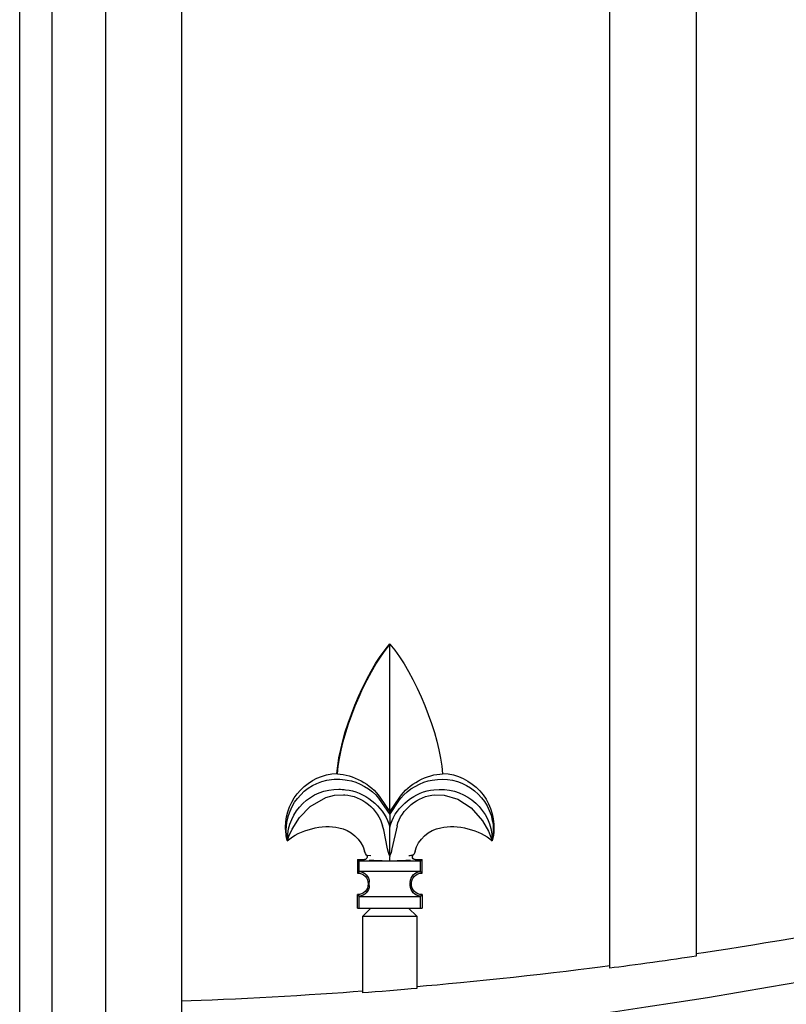
# Model space of a CAD drawing. Units: millimetres. Extents: x 0 to 8410, y 0 to 5940.
# Drawn here: x 5395 to 5537, y 2165 to 2347 of the extents above; entities that cross this region are included whole.
import ezdxf

# ---------------------------------------------------------------- set-up
doc = ezdxf.new("R2010")
doc.units = ezdxf.units.MM
doc.layers.add('YKK_A1', color=4, linetype='Continuous', lineweight=30)

msp = doc.modelspace()

# ---------------------------------------------------------------- linework, layer by layer
at = {"layer": 'YKK_A1'}
for p, q in [((5394.56, 1445), (5394.56, 2745)), ((5424.57, 2745), (5424.57, 1445)), ((5400.56, 1445), (5400.56, 2730)), ((5410.56, 1445), (5410.56, 2730)), ((5519.97, 2691.49), (5519.97, 2173.64)), ((5503.98, 2171.41), (5503.98, 2687.63)), ((5463.21, 2231.48), (5463.18, 2231.52)), ((5463.18, 2231.43), (5463.21, 2231.48)), ((5463.18, 2200.42), (5463.18, 2231.43)), ((5453.39, 2207.52), (5453.46, 2207.43)), ((5451.35, 2203.05), (5452.91, 2203.46)), ((5452.91, 2203.46), (5454.58, 2203.56)), ((5454.58, 2203.56), (5454.82, 2203.54)), ((5461.34, 2203.14), (5463.18, 2200.42)), ((5463.18, 2200.42), (5465.02, 2203.14)), ((5471.54, 2203.54), (5473.26, 2203.49)), ((5473.26, 2203.49), (5475.78, 2202.73)), ((5446.44, 2199.35), (5448.43, 2201.38)), ((5448.43, 2201.38), (5451.35, 2203.05)), ((5461.1, 2202.95), (5463.18, 2199.87)), ((5463.18, 2199.87), (5464.83, 2202.42)), ((5464.83, 2202.42), (5465.26, 2202.95)), ((5475.78, 2202.73), (5478.25, 2201.12)), ((5463.18, 2200.42), (5463.18, 2199.87)), ((5463.18, 2199.87), (5463.18, 2197.56)), ((5478.25, 2201.12), (5480.38, 2198.73)), ((5445.07, 2197.19), (5446.44, 2199.35)), ((5462.08, 2197.03), (5461.84, 2197.82)), ((5462.98, 2198.17), (5463.18, 2197.56)), ((5463.18, 2197.56), (5463.2, 2197.62)), ((5463.2, 2197.62), (5463.39, 2198.17)), ((5464.52, 2197.82), (5463.58, 2193.51)), ((5480.38, 2198.73), (5481.49, 2196.8)), ((5444.25, 2195.23), (5444.48, 2195.87)), ((5444.48, 2195.87), (5445.07, 2197.19)), ((5462.78, 2193.51), (5462.08, 2197.03)), ((5463.18, 2192.23), (5463.18, 2197.56)), ((5481.49, 2196.8), (5481.94, 2195.72)), ((5444.19, 2195.04), (5444.25, 2195.23)), ((5481.94, 2195.72), (5482.13, 2195.18)), ((5482.13, 2195.18), (5482.17, 2195.04)), ((5458.67, 2192.64), (5458.49, 2193.13)), ((5458.89, 2192.38), (5458.67, 2192.64)), ((5458.99, 2192.32), (5458.87, 2192.36)), ((5459.65, 2192.25), (5458.99, 2192.32)), ((5462.92, 2192.84), (5462.78, 2193.51)), ((5463.15, 2192.28), (5462.92, 2192.84)), ((5463.18, 2192.23), (5463.15, 2192.28)), ((5463.21, 2192.28), (5463.18, 2192.23)), ((5463.18, 2192.23), (5463.18, 2192.1)), ((5463.45, 2192.86), (5463.21, 2192.28)), ((5463.58, 2193.51), (5463.45, 2192.86)), ((5457.18, 2191.54), (5457.18, 2189.04)), ((5457.5, 2191.22), (5457.18, 2191.54)), ((5457.18, 2191.54), (5458.49, 2191.54)), ((5457.5, 2189.35), (5457.5, 2191.22)), ((5468.86, 2191.22), (5457.5, 2191.22)), ((5467.87, 2191.54), (5469.18, 2191.54)), ((5469.18, 2191.54), (5468.86, 2191.22)), ((5468.86, 2189.35), (5468.86, 2191.22)), ((5469.18, 2189.04), (5469.18, 2191.54)), ((5457.5, 2189.35), (5457.18, 2189.04)), ((5457.18, 2189.04), (5457.18, 2189.04)), ((5468.86, 2189.35), (5457.5, 2189.35)), ((5469.18, 2189.04), (5468.86, 2189.35)), ((5469.18, 2189.04), (5469.18, 2189.04)), ((5459.18, 2187.03), (5459.18, 2187.04)), ((5459.39, 2187.3), (5459.39, 2187.35)), ((5459.39, 2187.25), (5459.39, 2187.3)), ((5459.39, 2186.83), (5459.39, 2187.25)), ((5459.39, 2186.78), (5459.39, 2186.83)), ((5459.39, 2186.73), (5459.39, 2186.78)), ((5466.97, 2187.35), (5466.97, 2187.3)), ((5466.97, 2187.3), (5466.97, 2187.25)), ((5466.97, 2186.83), (5466.97, 2187.25)), ((5466.97, 2186.83), (5466.97, 2186.78)), ((5466.97, 2186.78), (5466.97, 2186.73)), ((5467.18, 2187.04), (5467.18, 2187.03)), ((5457.18, 2185.04), (5457.18, 2185.04)), ((5457.18, 2182.54), (5457.18, 2185.04)), ((5457.18, 2185.04), (5457.5, 2184.72)), ((5468.86, 2184.72), (5469.18, 2185.04)), ((5469.18, 2185.04), (5469.18, 2185.04)), ((5469.18, 2185.04), (5469.18, 2182.54)), ((5457.5, 2184.72), (5468.86, 2184.72)), ((5457.5, 2182.54), (5457.5, 2184.72)), ((5468.86, 2182.54), (5468.86, 2184.72)), ((5457.18, 2182.54), (5457.5, 2182.54)), ((5457.5, 2182.54), (5468.86, 2182.54)), ((5458.18, 2181.04), (5459.68, 2182.54)), ((5466.68, 2182.54), (5468.18, 2181.04)), ((5468.86, 2182.54), (5469.18, 2182.54)), ((5458.18, 2166.84), (5458.18, 2181.04)), ((5458.18, 2181.04), (5468.18, 2181.04)), ((5468.18, 2181.04), (5468.18, 2167.65))]:
    msp.add_line(p, q, dxfattribs=at)
for points in [[(5768.6, 2242.66), (5680.34, 2195.93), (5530.7, 2158.31), (5424.57, 2156.51)], [(5453.39, 2207.52), (5453.9, 2214.81), (5458.45, 2225.96), (5463.18, 2231.52)], [(5453.46, 2207.43), (5454.01, 2214.67), (5458.54, 2225.85), (5463.18, 2231.43)], [(5463.21, 2231.48), (5467.94, 2225.9), (5472.48, 2214.73), (5472.98, 2207.43)], [(5443.87, 2197.53), (5443.84, 2202.84), (5448.09, 2207.3), (5453.39, 2207.52)], [(5453.46, 2207.43), (5456.24, 2207.39), (5459.8, 2205.45), (5461.34, 2203.14)], [(5465.02, 2203.14), (5466.58, 2205.48), (5470.17, 2207.42), (5472.98, 2207.43)], [(5455.3, 2206.25), (5457.27, 2206.04), (5459.91, 2204.53), (5461.1, 2202.95)], [(5465.26, 2202.95), (5466.45, 2204.53), (5469.09, 2206.04), (5471.06, 2206.25)], [(5454.82, 2203.54), (5457.94, 2203.4), (5461.07, 2200.85), (5461.84, 2197.82)], [(5454.98, 2204.47), (5458.4, 2204.24), (5461.96, 2201.43), (5462.98, 2198.17)], [(5463.39, 2198.17), (5464.4, 2201.43), (5467.96, 2204.24), (5471.38, 2204.47)], [(5464.52, 2197.82), (5465.31, 2200.83), (5468.44, 2203.38), (5471.54, 2203.54)], [(5444.18, 2195.03), (5446.46, 2197.06), (5450.77, 2198.15), (5453.73, 2197.44)], [(5472.63, 2197.44), (5475.59, 2198.15), (5479.9, 2197.06), (5482.17, 2195.04)], [(5444.18, 2195.05), (5444, 2195.68), (5443.84, 2196.88), (5443.87, 2197.53)], [(5453.73, 2197.44), (5455.88, 2197.16), (5457.99, 2195.23), (5458.47, 2193.12)], [(5467.89, 2193.12), (5468.37, 2195.23), (5470.48, 2197.16), (5472.63, 2197.44)], [(5467.49, 2192.36), (5467.29, 2192.3), (5466.91, 2192.24), (5466.7, 2192.25)], [(5467.86, 2193.12), (5467.85, 2192.87), (5467.67, 2192.51), (5467.47, 2192.35)], [(5463.18, 2191.27), (5462.21, 2191.26), (5460.31, 2191.33), (5459.34, 2191.4)], [(5463.18, 2191.27), (5463.18, 2191.48), (5463.18, 2191.89), (5463.18, 2192.1)], [(5467.01, 2191.4), (5466.04, 2191.32), (5464.15, 2191.26), (5463.18, 2191.27)], [(5457.49, 2189.35), (5458.52, 2189.27), (5459.37, 2188.38), (5459.39, 2187.35)], [(5466.97, 2187.35), (5466.99, 2188.38), (5467.84, 2189.27), (5468.87, 2189.35)], [(5467.18, 2187.04), (5467.18, 2188.14), (5468.07, 2189.04), (5469.17, 2189.04)], [(5469.17, 2189.04), (5469.17, 2189.04), (5469.18, 2189.04), (5469.18, 2189.04)], [(5459.18, 2187.03), (5459.18, 2185.93), (5458.29, 2185.04), (5457.19, 2185.04)], [(5459.39, 2186.73), (5459.37, 2185.7), (5458.52, 2184.8), (5457.49, 2184.73)], [(5468.87, 2184.73), (5467.84, 2184.8), (5466.99, 2185.7), (5466.97, 2186.73)], [(5469.18, 2185.04), (5468.07, 2185.04), (5467.18, 2185.93), (5467.18, 2187.03)], [(5457.19, 2185.04), (5457.19, 2185.04), (5457.18, 2185.04), (5457.18, 2185.04)], [(5555.78, 2180.18), (5546.81, 2178.39), (5529.03, 2175.35), (5519.97, 2174.06)], [(5519.97, 2173.64), (5515.97, 2173.03), (5508, 2171.92), (5503.98, 2171.41)], [(5503.98, 2171.83), (5494.99, 2170.61), (5477.22, 2168.68), (5468.18, 2167.96)], [(5458.18, 2167.15), (5449.18, 2166.42), (5433.59, 2165.53), (5424.57, 2165.3)], [(5468.18, 2167.65), (5465.68, 2167.42), (5460.69, 2167.02), (5458.18, 2166.84)]]:
    msp.add_open_spline(points, degree=3, dxfattribs=at)
for points in [[(5471.06, 2206.25), (5476.19, 2207.27), (5481.17, 2203.94), (5482.19, 2198.81), (5482.44, 2197.82), (5482.43, 2196.03), (5482.17, 2195.04)], [(5472.97, 2207.52), (5478.48, 2207.26), (5482.74, 2202.58), (5482.48, 2197.06), (5482.47, 2196.54), (5482.33, 2195.58), (5482.19, 2195.07)], [(5444.19, 2195.04), (5443.12, 2200.15), (5446.4, 2205.17), (5451.51, 2206.24), (5452.51, 2206.49), (5454.3, 2206.5), (5455.3, 2206.25)], [(5471.38, 2204.47), (5476.59, 2205.17), (5481.38, 2201.53), (5482.09, 2196.32), (5482.14, 2196), (5482.18, 2195.37), (5482.17, 2195.04)], [(5444.19, 2195.34), (5444.28, 2200.53), (5448.56, 2204.66), (5453.75, 2204.57), (5454.07, 2204.58), (5454.67, 2204.52), (5454.98, 2204.47)], [(5458.87, 2192.36), (5459.05, 2192.15), (5459.02, 2191.84), (5458.81, 2191.66), (5458.74, 2191.58), (5458.59, 2191.53), (5458.49, 2191.54)], [(5467.87, 2191.54), (5467.6, 2191.54), (5467.37, 2191.76), (5467.37, 2192.03), (5467.37, 2192.14), (5467.42, 2192.28), (5467.49, 2192.36)], [(5457.18, 2189.04), (5458.29, 2189.04), (5459.18, 2188.14), (5459.18, 2187.04), (5459.18, 2187.04), (5459.18, 2187.04), (5459.18, 2187.04)]]:
    msp.add_open_spline(points, degree=3, knots=[0, 0, 0, 0, 1, 1, 1, 2, 2, 2, 2], dxfattribs=at)

doc.saveas('drawing.dxf')
